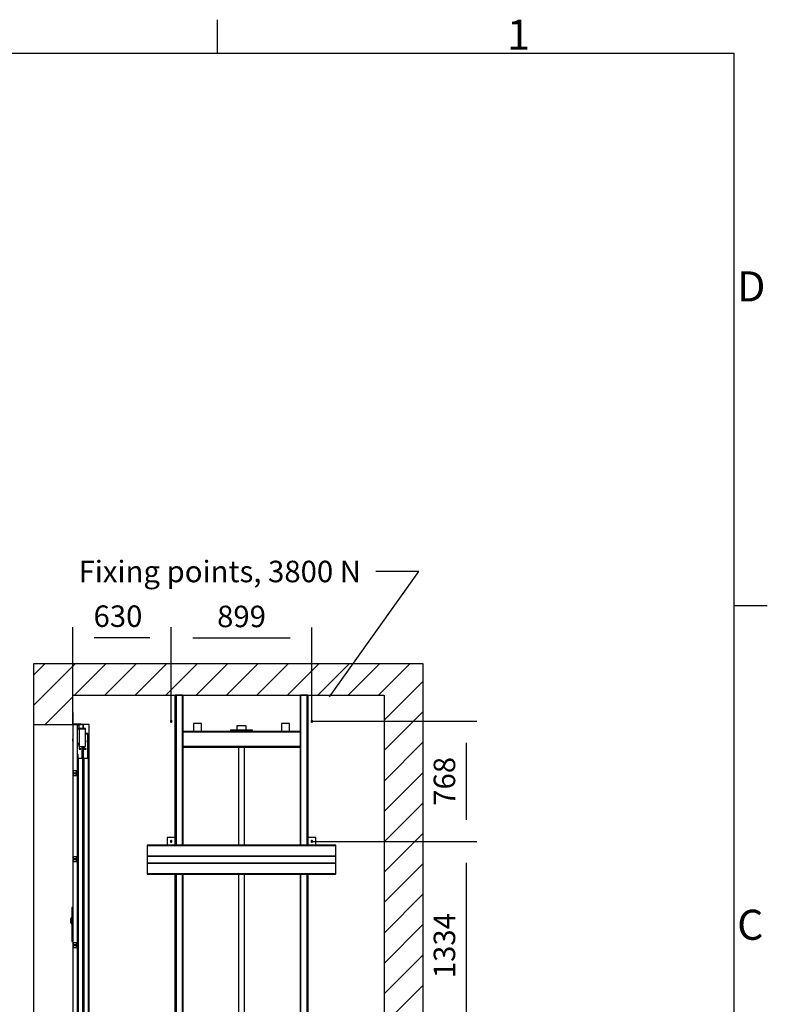
# Model space of a CAD drawing. Extents: x 5 to 3075, y 5 to 302.
# Drawn here: x 332 to 419, y 181 to 296 of the extents above; entities that cross this region are included whole.
import ezdxf

# ---------------------------------------------------------------- set-up
doc = ezdxf.new("R2010")
doc.units = 0
doc.header["$LTSCALE"] = 0.5
doc.header["$MEASUREMENT"] = 0
doc.layers.get('0').update_dxf_attribs({"linetype": 'CONTINUOUS'})
doc.layers.add('8', color=3, linetype='CONTINUOUS')
doc.layers.add('9', color=7, linetype='CONTINUOUS')
doc.styles.add('LD', font='ARIALUNI.TTF')
doc.dimstyles.new('LIFT', dxfattribs={"dimtxt": 2, "dimasz": 2.5, "dimexe": 1.25, "dimexo": 0, "dimgap": 0.5, "dimtad": 1, "dimdec": 0, "dimzin": 0, "dimdsep": 46, "dimtxsty": 'LD', "dimcen": 0, "dimdle": 3.5, "dimclrd": 1, "dimclre": 1, "dimclrt": 5, "dimadec": 0, "dimazin": 0, "dimtfac": 1, "dimtdec": 0, "dimtix": 1, "dimtmove": 1, "dimatfit": 3, "dimfxl": 1, "dimtolj": 1, "dimtzin": 0, "dimarcsym": 0})

# ---------------------------------------------------------------- blocks, each defined once
blk = doc.blocks.new('LD_20200403095454_00000113')
for p, q in [((1640.3, 6417.7), (2212.2, 7219.5)), ((2212.2, 7219.5), (1937.2, 7219.5))]:
    blk.add_line(p, q)
blk.add_solid([(1528.5, 6261), (1614.2, 6436.4), (1666.4, 6399.1), (1528.5, 6261)])
at = {"insert": (940, 7219.5), "char_height": 137.5, "attachment_point": 5, "style": 'LD'}
blk.add_mtext('\\fArial Unicode MS|b0|i0|u0;\\C256;Fixing points, 3800 N', dxfattribs=at)
blk = doc.blocks.new('LD_20200403095454_00000119')
at = {"layer": '8'}
for p, q in [((-250, 6361.4), (16.6, 6628)), ((-250, 6555.9), (-177.9, 6628)), ((11, 6428), (211, 6628)), ((205.5, 6428), (405.5, 6628)), ((399.9, 6428), (599.9, 6628)), ((594.4, 6428), (794.4, 6628)), ((788.8, 6428), (988.8, 6628)), ((983.3, 6428), (1183.3, 6628)), ((1177.7, 6428), (1377.7, 6628)), ((1372.2, 6428), (1572.2, 6628)), ((1566.6, 6428), (1766.6, 6628)), ((1761.1, 6428), (1961.1, 6628)), ((1955.5, 6428), (2155.5, 6628)), ((1990, 6268), (2240, 6518)), ((-177, 6240), (0, 6417)), ((1990, 6073.5), (2240, 6323.5)), ((1990, 5879.1), (2240, 6129.1)), ((1990, 5684.6), (2240, 5934.6)), ((1990, 5490.2), (2240, 5740.2)), ((1990, 5295.7), (2240, 5545.7)), ((1990, 5101.3), (2240, 5351.3)), ((1990, 4906.8), (2240, 5156.8)), ((1990, 4712.4), (2240, 4962.4)), ((1990, 4517.9), (2240, 4767.9)), ((1990, 4323.5), (2240, 4573.5))]:
    blk.add_line(p, q, dxfattribs=at)
blk = doc.blocks.new('LD_20200403095454_0000011A')
for p, q in [((0, 6628), (-250, 6628)), ((-250, 6628), (-250, 6240)), ((1990, 6628), (0, 6628)), ((2240, 6628), (1990, 6628)), ((2240, 3878), (2240, 6628)), ((0, 6428), (1990, 6428)), ((0, 6240), (0, 6428)), ((1990, 6428), (1990, 3878)), ((-250, 6240), (-250, 3928)), ((-250, 6240), (0, 6240))]:
    blk.add_line(p, q)
blk = doc.blocks.new('LD_20200403095454_00000132')
for p, q in [((0, 85.5), (-7.5, 85.5)), ((-7.5, 85.5), (-7.5, 85.4)), ((0, 85.4), (-7.5, 85.4)), ((-7.5, 85.4), (-7.5, 85)), ((-7.5, 85.4), (0, 85.4)), ((0, 85), (-7.5, 85)), ((-7.5, 85), (-7.5, 84.4)), ((-7.5, 85), (0, 85)), ((0, 84.4), (-7.5, 84.4)), ((-7.5, 84.4), (-7.5, 83.6)), ((-7.5, 84.4), (0, 84.4)), ((0, 83.6), (-7.5, 83.6)), ((-7.5, 83.6), (-7.5, 82.6)), ((-7.5, 83.6), (0, 83.6)), ((0, 82.6), (-7.5, 82.6)), ((-7.5, 82.6), (-7.5, 81.6)), ((-7.5, 82.6), (0, 82.6)), ((0, 81.6), (-7.5, 81.6)), ((-7.5, 81.6), (-7.5, 80.5)), ((-7.5, 81.6), (0, 81.6)), ((0, 80.5), (-7.5, 80.5)), ((-7.5, 80.5), (-7.5, -127.9)), ((-7.5, 80.5), (0, 80.5)), ((0, 85.4), (0, 85.5)), ((0, 85), (0, 85.4)), ((0, 84.4), (0, 85)), ((0, 83.6), (0, 84.4)), ((0, 82.6), (0, 83.6)), ((0, 81.6), (0, 82.6)), ((0, 80.5), (0, 81.6)), ((0, -127.9), (0, 80.5)), ((-12.5, 12.5), (-13, 12.5)), ((-13, 12.5), (-13, 3)), ((-13, 3), (-12.5, 3)), ((-12.5, 1), (-13, 1)), ((-13, 1), (-13, -1)), ((-12.4, 16), (-12.5, 15.9)), ((-12.5, 15.9), (-12.5, 15.8)), ((-12.5, 15.8), (-12.5, 15.7)), ((-12.5, 15.7), (-12.5, 15.4)), ((-12.5, 15.4), (-12.5, 14.8)), ((-12.5, 14.8), (-12.5, 14.1)), ((-12.5, 14.1), (-12.5, 13.4)), ((-12.5, 13.4), (-12.5, 12.5)), ((-12.5, 3), (-12.5, 12.5)), ((-12.5, 12.5), (-12.5, -12.5)), ((-12.5, -1), (-12.5, 1)), ((-10.6, 17.9), (-12.4, 16.1)), ((-10.6, 17.8), (-12.4, 16.1)), ((-12.4, 16.1), (-12.4, 16)), ((-10.6, 13.5), (-12.4, 12.5)), ((-12.4, 12.5), (-12.4, -12.5)), ((-10.5, 17.9), (-10.6, 17.9)), ((-10.6, 17.8), (-10.6, 17.4)), ((-10.6, 17.4), (-10.6, 17)), ((-10.6, 17), (-10.6, 16.3)), ((-10.6, 15.5), (-10.6, 16.3)), ((-10.6, 16.3), (-10.5, 16.2)), ((-10.6, 15.5), (-10.6, 14.5)), ((-10.6, 14.5), (-10.6, 13.5)), ((-10.4, 18), (-10.5, 17.9)), ((-10.3, 16.4), (-10.5, 16.2)), ((-10.3, 18), (-10.4, 18)), ((-10, 18), (-10.3, 18)), ((-10.3, 16.4), (-10, 16.4)), ((-10, 17.9), (-10, 18)), ((-10, 17.6), (-10, 17.9)), ((-9.9, 17.8), (-10, 17.8)), ((-10, 17.8), (-10, 17.7)), ((-10, 17.7), (-10, 17.4)), ((-10, 17.1), (-10, 17.6)), ((-10, 17.4), (-10, 16.9)), ((-10, 16.4), (-10, 17.1)), ((-10, 16.9), (-10, 16.2)), ((-10, 15.6), (-10, 16.4)), ((-10, 16.2), (-9.9, 16.2)), ((-10, 16.2), (-10, 15.4)), ((-10, 14.6), (-10, 15.6)), ((-10, 15.4), (-10, 14.5)), ((-10, 13.6), (-10, 14.6)), ((-10, 14.5), (-10, 13.5)), ((-10, 12.5), (-10, 13.6)), ((-10, 13.5), (-10, 12.5)), ((-10, 12.5), (-10, -12.5)), ((-10, -12.5), (-10, 12.5)), ((-7.5, 18), (-9.9, 18)), ((-9.9, 18), (-9.9, 17.9)), ((-9.9, 17.9), (-9.9, 17.6)), ((-9.9, 17.7), (-9.9, 17.8)), ((-9.9, 17.4), (-9.9, 17.7)), ((-9.9, 17.6), (-9.9, 17.1)), ((-9.9, 16.9), (-9.9, 17.4)), ((-9.9, 17.1), (-9.9, 16.4)), ((-9.9, 16.2), (-9.9, 16.9)), ((-7.5, 16.4), (-9.9, 16.4)), ((-9.9, 16.4), (-9.9, 15.6)), ((-9.9, 15.4), (-9.9, 16.2)), ((-9.9, 15.6), (-9.9, 14.6)), ((-9.9, 14.5), (-9.9, 15.4)), ((-9.9, 14.6), (-9.9, 13.6)), ((-9.9, 13.5), (-9.9, 14.5)), ((-9.9, 13.6), (-9.9, 12.5)), ((-9.9, 12.5), (-9.9, 13.5)), ((-9.9, -12.5), (-9.9, 12.5)), ((-9.9, 12.5), (-9.9, -12.5)), ((-7.5, 17.9), (-7.5, 18)), ((-7.5, 17.6), (-7.5, 17.9)), ((-7.5, 17.1), (-7.5, 17.6)), ((-7.5, 16.4), (-7.5, 17.1)), ((-7.5, 15.6), (-7.5, 16.4)), ((-7.5, 14.6), (-7.5, 15.6)), ((-7.5, 13.6), (-7.5, 14.6)), ((-7.5, 12.5), (-7.5, 13.6)), ((-7.5, -12.5), (-7.5, 12.5)), ((-13, -1), (-12.5, -1)), ((-12.5, -3), (-13, -3)), ((-13, -3), (-13, -12.5)), ((-13, -12.5), (-12.5, -12.5)), ((-12.5, -12.5), (-12.5, -3)), ((-12.5, -12.5), (-12.5, -13.4)), ((-12.5, -13.4), (-12.5, -14.1)), ((-12.5, -14.1), (-12.5, -14.8)), ((-12.5, -14.8), (-12.5, -15.4)), ((-12.5, -15.4), (-12.5, -15.7)), ((-12.5, -15.7), (-12.5, -15.8)), ((-12.5, -15.8), (-12.5, -15.9)), ((-12.5, -15.9), (-12.4, -16)), ((-12.4, -13.2), (-12.4, -12.5)), ((-10.6, -13.5), (-12.4, -12.5)), ((-12.4, -12.5), (-12.4, -13.4)), ((-12.4, -13.4), (-12.4, -13.2)), ((-12.4, -15.8), (-12.4, -15.7)), ((-12.4, -15.7), (-12.4, -16)), ((-12.4, -16), (-12.4, -15.8)), ((-12.4, -16), (-12.4, -16.1)), ((-12.4, -16.1), (-12.4, -16)), ((-12.4, -16), (-12.4, -16)), ((-12.4, -16), (-12.4, -16.1)), ((-12.4, -16.1), (-10.6, -17.8)), ((-12.4, -16.1), (-10.6, -17.9)), ((-10.6, -13.5), (-10.6, -14.5)), ((-10.6, -14.5), (-10.6, -15.5)), ((-10.6, -15.5), (-10.6, -16.3)), ((-10.6, -16.3), (-10.5, -16.2)), ((-10.6, -16.3), (-10.6, -17)), ((-10.6, -17), (-10.6, -17.4)), ((-10.6, -17.4), (-10.6, -17.8)), ((-10.6, -17.9), (-10.5, -17.9)), ((-10.3, -16.4), (-10.5, -16.2)), ((-10.5, -17.9), (-10.4, -18)), ((-10.4, -18), (-10.3, -18)), ((-10.3, -16.4), (-10, -16.4)), ((-10.3, -18), (-10, -18)), ((-10, -12.5), (-10, -13.5)), ((-10, -13.6), (-10, -12.5)), ((-10, -13.5), (-10, -14.5)), ((-10, -14.6), (-10, -13.6)), ((-10, -14.5), (-10, -15.4)), ((-10, -15.6), (-10, -14.6)), ((-10, -15.4), (-10, -16.2)), ((-10, -16.4), (-10, -15.6)), ((-9.9, -16.2), (-10, -16.2)), ((-10, -16.2), (-10, -16.9)), ((-10, -17.1), (-10, -16.4)), ((-10, -16.9), (-10, -17.4)), ((-10, -17.6), (-10, -17.1)), ((-10, -17.4), (-10, -17.7)), ((-10, -17.9), (-10, -17.6)), ((-10, -17.7), (-10, -17.8)), ((-10, -17.8), (-9.9, -17.8)), ((-10, -18), (-10, -17.9)), ((-9.9, -13.5), (-9.9, -12.5)), ((-9.9, -12.5), (-9.9, -13.6)), ((-9.9, -14.5), (-9.9, -13.5)), ((-9.9, -13.6), (-9.9, -14.6)), ((-9.9, -15.4), (-9.9, -14.5)), ((-9.9, -14.6), (-9.9, -15.6)), ((-9.9, -16.2), (-9.9, -15.4)), ((-9.9, -15.6), (-9.9, -16.4)), ((-9.9, -16.9), (-9.9, -16.2)), ((-7.5, -16.4), (-9.9, -16.4)), ((-9.9, -16.4), (-9.9, -17.1)), ((-9.9, -17.4), (-9.9, -16.9)), ((-9.9, -17.1), (-9.9, -17.6)), ((-9.9, -17.7), (-9.9, -17.4)), ((-9.9, -17.6), (-9.9, -17.9)), ((-9.9, -17.8), (-9.9, -17.7)), ((-9.9, -17.9), (-9.9, -18)), ((-9.9, -18), (-7.5, -18)), ((-7.5, -13.6), (-7.5, -12.5)), ((-7.5, -14.6), (-7.5, -13.6)), ((-7.5, -15.6), (-7.5, -14.6)), ((-7.5, -16.4), (-7.5, -15.6)), ((-7.5, -17.1), (-7.5, -16.4)), ((-7.5, -17.6), (-7.5, -17.1)), ((-7.5, -17.9), (-7.5, -17.6)), ((-7.5, -18), (-7.5, -17.9)), ((-7.5, -127.9), (0, -127.9)), ((0, -127.9), (-7.5, -127.9)), ((-7.5, -127.9), (-7.5, -129)), ((0, -129), (-7.5, -129)), ((-7.5, -129), (-7.5, -130)), ((-7.5, -129), (0, -129)), ((0, -130), (-7.5, -130)), ((-7.5, -130), (-7.5, -131)), ((-7.5, -130), (0, -130)), ((0, -131), (-7.5, -131)), ((-7.5, -131), (-7.5, -131.8)), ((-7.5, -131), (0, -131)), ((0, -131.8), (-7.5, -131.8)), ((-7.5, -131.8), (-7.5, -132.4)), ((-7.5, -131.8), (0, -131.8)), ((0, -132.4), (-7.5, -132.4)), ((-7.5, -132.4), (-7.5, -132.7)), ((-7.5, -132.4), (0, -132.4)), ((0, -132.7), (-7.5, -132.7)), ((-7.5, -132.7), (-7.5, -132.9)), ((-7.5, -132.7), (0, -132.7)), ((-7.5, -132.9), (0, -132.9)), ((0, -129), (0, -127.9)), ((0, -130), (0, -129)), ((0, -131), (0, -130)), ((0, -131.8), (0, -131)), ((0, -132.4), (0, -131.8)), ((0, -132.7), (0, -132.4)), ((0, -132.9), (0, -132.7))]:
    blk.add_line(p, q)
blk = doc.blocks.new('LD_20200403095454_00000133')
for p, q in [((30, 2312), (0, 2312)), ((0, 2312), (0, 2016)), ((81, 2287.2), (27, 2287.2)), ((27, 2287.2), (27, 2189.8)), ((29, 2285.2), (81, 2285.2)), ((29, 2189.8), (29, 2285.2)), ((30, 2287.2), (30, 2312)), ((40, 2312), (30, 2312)), ((30, 2309), (37, 2309)), ((30, 2191.8), (30, 2285.2)), ((37, 2309), (37, 2292)), ((37, 2292), (40, 2292)), ((65, 2312), (40, 2312)), ((40, 2292), (40, 2312)), ((40, 2285.2), (40, 2171.8)), ((81, 2285.2), (40, 2285.2)), ((104.5, 2312), (65, 2312)), ((65, 2312), (65, 2287.2)), ((65, 2287.2), (65, 2312)), ((81, 2285.2), (81, 2287.2)), ((81, 2171.8), (81, 2285.2)), ((104.5, 0), (104.5, 2312)), ((0, 2220), (-1, 2220)), ((-1, 2220), (-1, 2219.5)), ((-1, 2219.5), (-1, 2217.9)), ((-1, 2217.9), (-1, 2215.7)), ((-1, 2215.7), (-1, 2213)), ((-1, 2213), (-1, 2210.3)), ((-1, 2210.3), (-1, 2208.1)), ((-1, 2208.1), (-1, 2206.5)), ((-1, 2206.5), (-1, 2206)), ((-1, 2206), (0, 2206)), ((0, 2219.5), (0, 2220)), ((0, 2217.9), (0, 2219.5)), ((0, 2215.7), (0, 2217.9)), ((0, 2213), (0, 2215.7)), ((0, 2210.3), (0, 2213)), ((0, 2208.1), (0, 2210.3)), ((0, 2206.5), (0, 2208.1)), ((0, 2206), (0, 2206.5)), ((81, 2255.2), (81, 2252.8)), ((95, 2255.2), (81, 2255.2)), ((81, 2252.8), (92.5, 2252.8)), ((83.6, 2206.2), (81, 2206.2)), ((83.6, 2204.2), (83.6, 2206.2)), ((92.5, 2252.8), (92.5, 2095)), ((95, 2095), (95, 2255.2)), ((27, 2189.8), (29, 2189.8)), ((40, 2191.8), (29, 2191.8)), ((29, 2191.8), (29, 2189.8)), ((29, 2189.8), (38, 2189.8)), ((30, 0), (30, 2189.8)), ((38, 2189.8), (38, 2171.8)), ((38, 2171.8), (40, 2171.8)), ((40, 2171.8), (40, 2191.8)), ((40, 2171.8), (40, 2155.2)), ((40, 2171.8), (81, 2171.8)), ((40, 2155.2), (51, 2155.2)), ((42, 2157.2), (42, 2171.8)), ((51, 2157.2), (42, 2157.2)), ((51, 2155.2), (51, 2157.2)), ((57.5, 2171.8), (57.5, 2095)), ((60, 2095), (60, 2171.8)), ((65, 2171.8), (65, 0)), ((65, 0), (65, 2171.8)), ((72.6, 2171.8), (72.6, 2155.2)), ((72.6, 2155.2), (83.6, 2155.2)), ((74.6, 2157.2), (74.6, 2171.8)), ((83.6, 2157.2), (74.6, 2157.2)), ((81, 2204.2), (83.6, 2204.2)), ((83.6, 2155.2), (83.6, 2157.2)), ((31, 2103), (30, 2103)), ((30, 2100), (34, 2100)), ((34, 2120), (31, 2120)), ((31, 2120), (31, 2103)), ((34, 2100), (34, 2120)), ((34, 2095), (34, 5)), ((64, 2095), (34, 2095)), ((64, 5), (64, 2095)), ((69, 2095), (69, 5)), ((99, 2095), (69, 2095)), ((99, 5), (99, 2095)), ((0, 1986), (0, 1466)), ((0, 1436), (0, 916)), ((0, 886), (0, 366)), ((0, 336), (0, 0)), ((0, 0), (30, 0)), ((30, 0), (30, -35)), ((100, 0), (30, 0)), ((30, 0), (65, 0)), ((34, 5), (64, 5)), ((65, 0), (104.5, 0)), ((69, 5), (99, 5)), ((100, -35), (100, 0)), ((30, -35), (100, -35))]:
    blk.add_line(p, q)
blk = doc.blocks.new('LD_20200403095454_00000135')
for p, q in [((3, 15), (0, 15)), ((0, 15), (0, -15)), ((3, -15), (3, 15)), ((3, 15), (3, -15)), ((3.2, 15), (3, 15)), ((3.9, 15), (3.2, 15)), ((4.9, 15), (3.9, 15)), ((3.9, -15), (3.9, 15)), ((6, 15), (4.9, 15)), ((25, 15), (6, 15)), ((7.5, 0), (7.8, 1.3)), ((7.8, -1.3), (7.5, 0)), ((7.8, 1.3), (8.5, 2.5)), ((8.5, 2.5), (9.7, 3.2)), ((9.7, 3.2), (11, 3.5)), ((11, 3.5), (19, 3.5)), ((19, 3.5), (20.3, 3.2)), ((20.3, 3.2), (21.5, 2.5)), ((21.5, 2.5), (22.2, 1.3)), ((22.2, 1.3), (22.5, 0)), ((22.5, 0), (22.2, -1.3)), ((25, -15), (25, 15)), ((0, -15), (3, -15)), ((3, -15), (3.2, -15)), ((3.2, -15), (3.9, -15)), ((3.9, -15), (4.9, -15)), ((4.9, -15), (6, -15)), ((6, -15), (25, -15)), ((8.5, -2.5), (7.8, -1.3)), ((9.7, -3.2), (8.5, -2.5)), ((11, -3.5), (9.7, -3.2)), ((19, -3.5), (11, -3.5)), ((20.3, -3.2), (19, -3.5)), ((21.5, -2.5), (20.3, -3.2)), ((22.2, -1.3), (21.5, -2.5))]:
    blk.add_line(p, q)
blk = doc.blocks.new('LD_20200403095454_00000136')
for p, q in [((3, 15), (0, 15)), ((0, 15), (0, -15)), ((3, -15), (3, 15)), ((3, 15), (3, -15)), ((3.2, 15), (3, 15)), ((3.9, 15), (3.2, 15)), ((4.9, 15), (3.9, 15)), ((3.9, -15), (3.9, 15)), ((6, 15), (4.9, 15)), ((25, 15), (6, 15)), ((7.5, 0), (7.8, 1.3)), ((7.8, -1.3), (7.5, 0)), ((7.8, 1.3), (8.5, 2.5)), ((8.5, 2.5), (9.7, 3.2)), ((9.7, 3.2), (11, 3.5)), ((11, 3.5), (19, 3.5)), ((19, 3.5), (20.3, 3.2)), ((20.3, 3.2), (21.5, 2.5)), ((21.5, 2.5), (22.2, 1.3)), ((22.2, 1.3), (22.5, 0)), ((22.5, 0), (22.2, -1.3)), ((25, -15), (25, 15)), ((0, -15), (3, -15)), ((3, -15), (3.2, -15)), ((3.2, -15), (3.9, -15)), ((3.9, -15), (4.9, -15)), ((4.9, -15), (6, -15)), ((6, -15), (25, -15)), ((8.5, -2.5), (7.8, -1.3)), ((9.7, -3.2), (8.5, -2.5)), ((11, -3.5), (9.7, -3.2)), ((19, -3.5), (11, -3.5)), ((20.3, -3.2), (19, -3.5)), ((21.5, -2.5), (20.3, -3.2)), ((22.2, -1.3), (21.5, -2.5))]:
    blk.add_line(p, q)
blk = doc.blocks.new('LD_20200403095454_00000138')
for p, q in [((3, 15), (0, 15)), ((0, 15), (0, -15)), ((3, -15), (3, 15)), ((3, 15), (3, -15)), ((3.2, 15), (3, 15)), ((3.9, 15), (3.2, 15)), ((4.9, 15), (3.9, 15)), ((3.9, -15), (3.9, 15)), ((6, 15), (4.9, 15)), ((25, 15), (6, 15)), ((7.5, 0), (7.8, 1.3)), ((7.8, -1.3), (7.5, 0)), ((7.8, 1.3), (8.5, 2.5)), ((8.5, 2.5), (9.7, 3.2)), ((9.7, 3.2), (11, 3.5)), ((11, 3.5), (19, 3.5)), ((19, 3.5), (20.3, 3.2)), ((20.3, 3.2), (21.5, 2.5)), ((21.5, 2.5), (22.2, 1.3)), ((22.2, 1.3), (22.5, 0)), ((22.5, 0), (22.2, -1.3)), ((25, -15), (25, 15)), ((0, -15), (3, -15)), ((3, -15), (3.2, -15)), ((3.2, -15), (3.9, -15)), ((3.9, -15), (4.9, -15)), ((4.9, -15), (6, -15)), ((6, -15), (25, -15)), ((8.5, -2.5), (7.8, -1.3)), ((9.7, -3.2), (8.5, -2.5)), ((11, -3.5), (9.7, -3.2)), ((19, -3.5), (11, -3.5)), ((20.3, -3.2), (19, -3.5)), ((21.5, -2.5), (20.3, -3.2)), ((22.2, -1.3), (21.5, -2.5))]:
    blk.add_line(p, q)
blk = doc.blocks.new('LD_20200403095454_00000144')
for p, q in [((0, 78), (0, 77.6)), ((3, 78), (0, 78)), ((0, 77.6), (0, 76.5)), ((0, 76.5), (0, 74.9)), ((0, 76.5), (3, 76.5)), ((0, 74.9), (0, 73)), ((0, 73), (0, 6)), ((3, 77.6), (3, 78)), ((3, 76.5), (3, 77.6)), ((3, 74.9), (3, 76.5)), ((3, 73), (3, 74.9)), ((3, 6), (3, 73)), ((0, 6), (0.5, 3.7)), ((0.5, 3.7), (1.8, 1.8)), ((1.8, 1.8), (3.7, 0.5)), ((3.2, 4.9), (3, 6)), ((3.9, 3.9), (3.2, 4.9)), ((3.7, 0.5), (6, 0)), ((4.9, 3.2), (3.9, 3.9)), ((6, 3), (4.9, 3.2)), ((48, 3), (6, 3)), ((6, 0), (48, 0)), ((49.9, 3), (48, 3)), ((48, 0), (49.9, 0)), ((51.5, 3), (49.9, 3)), ((49.9, 0), (51.5, 0)), ((52.6, 3), (51.5, 3)), ((51.5, 0), (51.5, 3)), ((51.5, 0), (52.6, 0)), ((53, 3), (52.6, 3)), ((52.6, 0), (53, 0)), ((53, 0), (53, 3))]:
    blk.add_line(p, q)
blk = doc.blocks.new('LD_20200403095454_0000014B')
for p, q in [((-474.5, 142), (-474.5, 92)), ((-424.5, 142), (-474.5, 142)), ((-424.5, 92), (-424.5, 142)), ((424.5, 142), (424.5, 92)), ((474.5, 142), (424.5, 142)), ((474.5, 92), (474.5, 142)), ((602.5, 92), (-602.5, 92)), ((-602.5, 92), (-602.5, 90)), ((-602.5, 90), (602.5, 90)), ((602.5, 90), (-602.5, 90)), ((-602.5, 90), (-602.5, 22)), ((-474.5, 92), (-424.5, 92)), ((424.5, 92), (474.5, 92)), ((602.5, 90), (602.5, 92)), ((602.5, 22), (602.5, 90)), ((-602.5, 22), (-602.5, -22)), ((602.5, 22), (-602.5, 22)), ((-602.5, 22), (602.5, 22)), ((602.5, -22), (602.5, 22)), ((-602.5, -22), (602.5, -22)), ((-602.5, -22), (-602.5, -90)), ((602.5, -22), (-602.5, -22)), ((602.5, -90), (602.5, -22)), ((-602.5, -90), (-602.5, -92)), ((602.5, -90), (-602.5, -90)), ((-602.5, -90), (602.5, -90)), ((-602.5, -92), (602.5, -92)), ((602.5, -92), (602.5, -90))]:
    blk.add_line(p, q)
blk = doc.blocks.new('LD_20200403095454_0000014F')
for p, q in [((-4.6, 1.9), (-5, 0)), ((-5, 0), (-4.6, -1.9)), ((-3.5, 3.5), (-4.6, 1.9)), ((-1.9, 4.6), (-3.5, 3.5)), ((0, 5), (-1.9, 4.6)), ((1.9, 4.6), (0, 5)), ((3.5, 3.5), (1.9, 4.6)), ((4.6, 1.9), (3.5, 3.5)), ((5, 0), (4.6, 1.9)), ((4.6, -1.9), (5, 0)), ((-4.6, -1.9), (-3.5, -3.5)), ((-3.5, -3.5), (-1.9, -4.6)), ((-1.9, -4.6), (0, -5)), ((0, -5), (1.9, -4.6)), ((1.9, -4.6), (3.5, -3.5)), ((3.5, -3.5), (4.6, -1.9))]:
    blk.add_line(p, q)
blk = doc.blocks.new('LD_20200403095454_00000151')
for p, q in [((-4.6, 1.9), (-5, 0)), ((-5, 0), (-4.6, -1.9)), ((-3.5, 3.5), (-4.6, 1.9)), ((-1.9, 4.6), (-3.5, 3.5)), ((0, 5), (-1.9, 4.6)), ((1.9, 4.6), (0, 5)), ((3.5, 3.5), (1.9, 4.6)), ((4.6, 1.9), (3.5, 3.5)), ((5, 0), (4.6, 1.9)), ((4.6, -1.9), (5, 0)), ((-4.6, -1.9), (-3.5, -3.5)), ((-3.5, -3.5), (-1.9, -4.6)), ((-1.9, -4.6), (0, -5)), ((0, -5), (1.9, -4.6)), ((1.9, -4.6), (3.5, -3.5)), ((3.5, -3.5), (4.6, -1.9))]:
    blk.add_line(p, q)
blk = doc.blocks.new('*D471')
at = {"layer": '9', "color": 1}
for p, q in [((349.63, 214.29), (349.63, 225.21)), ((365.97, 214.29), (365.97, 225.21)), ((363.47, 223.96), (352.13, 223.96))]:
    blk.add_line(p, q, dxfattribs=at)
for p in [(349.63, 214.3), (365.97, 214.3)]:
    blk.add_point(p, dxfattribs=at)
for points in [[(349.63, 223.96), (352.13, 224.38), (352.13, 223.55), (349.63, 223.96)], [(365.97, 223.96), (363.47, 223.55), (363.47, 224.38), (365.97, 223.96)]]:
    blk.add_solid(points, dxfattribs=at)
at = {"layer": '9', "color": 5, "insert": (357.8, 224.46), "char_height": 2.5, "attachment_point": 8, "style": 'LD'}
blk.add_mtext('899', dxfattribs=at)
blk = doc.blocks.new('*D472')
at = {"layer": '9', "color": 1}
for p, q in [((338.18, 217.33), (338.18, 225.24)), ((349.63, 214.29), (349.63, 225.24)), ((347.13, 223.99), (340.68, 223.99))]:
    blk.add_line(p, q, dxfattribs=at)
for p in [(338.18, 217.34), (349.63, 214.3)]:
    blk.add_point(p, dxfattribs=at)
for points in [[(338.18, 223.99), (340.68, 224.41), (340.68, 223.57), (338.18, 223.99)], [(349.63, 223.99), (347.13, 223.57), (347.13, 224.41), (349.63, 223.99)]]:
    blk.add_solid(points, dxfattribs=at)
at = {"layer": '9', "color": 5, "insert": (343.44, 224.49), "char_height": 2.5, "attachment_point": 8, "style": 'LD'}
blk.add_mtext('630', dxfattribs=at)
blk = doc.blocks.new('LD_20200403095454_00000155')
for p, q in [((-4.6, 1.9), (-5, 0)), ((-5, 0), (-4.6, -1.9)), ((-3.5, 3.5), (-4.6, 1.9)), ((-1.9, 4.6), (-3.5, 3.5)), ((0, 5), (-1.9, 4.6)), ((1.9, 4.6), (0, 5)), ((3.5, 3.5), (1.9, 4.6)), ((4.6, 1.9), (3.5, 3.5)), ((5, 0), (4.6, 1.9)), ((4.6, -1.9), (5, 0)), ((-4.6, -1.9), (-3.5, -3.5)), ((-3.5, -3.5), (-1.9, -4.6)), ((-1.9, -4.6), (0, -5)), ((0, -5), (1.9, -4.6)), ((1.9, -4.6), (3.5, -3.5)), ((3.5, -3.5), (4.6, -1.9))]:
    blk.add_line(p, q)
blk = doc.blocks.new('LD_20200403095454_00000158')
for p, q in [((-4.6, 1.9), (-5, 0)), ((-5, 0), (-4.6, -1.9)), ((-3.5, 3.5), (-4.6, 1.9)), ((-1.9, 4.6), (-3.5, 3.5)), ((0, 5), (-1.9, 4.6)), ((1.9, 4.6), (0, 5)), ((3.5, 3.5), (1.9, 4.6)), ((4.6, 1.9), (3.5, 3.5)), ((5, 0), (4.6, 1.9)), ((4.6, -1.9), (5, 0)), ((-4.6, -1.9), (-3.5, -3.5)), ((-3.5, -3.5), (-1.9, -4.6)), ((-1.9, -4.6), (0, -5)), ((0, -5), (1.9, -4.6)), ((1.9, -4.6), (3.5, -3.5)), ((3.5, -3.5), (4.6, -1.9))]:
    blk.add_line(p, q)
blk = doc.blocks.new('LD_20200403095455_00000010')
for p, q in [((-28.5, 3195), (-28.5, 2235)), ((-28.5, 2235), (-28.5, 3195)), ((-28.5, 3195), (-28.5, 3195)), ((-28.5, 3195), (-28.5, 2235)), ((-28.3, 3195), (-28.5, 3195)), ((-28.3, 2235), (-28.3, 3195)), ((-28.3, 3195), (-28.3, 2235)), ((-28.1, 3195), (-28.3, 3195)), ((-28.1, 2235), (-28.1, 3195)), ((-28.1, 3195), (-28.1, 2235)), ((-27.8, 3195), (-28.1, 3195)), ((-27.8, 2235), (-27.8, 3195)), ((-27.8, 3195), (-27.8, 2235)), ((-27.5, 3195), (-27.8, 3195)), ((-27.5, 2235), (-27.5, 3195)), ((-27.5, 3195), (-27.5, 2235)), ((-27.1, 3195), (-27.5, 3195)), ((-27.1, 2235), (-27.1, 3195)), ((-27.1, 3195), (-27.1, 2235)), ((-26.8, 3195), (-27.1, 3195)), ((-26.8, 2235), (-26.8, 3195)), ((-26.8, 3195), (-26.8, 2235)), ((14, 3195), (-26.8, 3195)), ((14, 2235), (14, 3195)), ((14, 3195), (14, 2235)), ((15.3, 3195), (14, 3195)), ((15.3, 2235), (15.3, 3195)), ((15.3, 3195), (15.3, 2235)), ((16.6, 3195), (15.3, 3195)), ((16.6, 2235), (16.6, 3195)), ((16.6, 3195), (16.6, 2235)), ((17.7, 3195), (16.6, 3195)), ((17.7, 2235), (17.7, 3195)), ((17.7, 3195), (17.7, 2235)), ((18.7, 3195), (17.7, 3195)), ((18.7, 2235), (18.7, 3195)), ((18.7, 3195), (18.7, 2235)), ((19.4, 3195), (18.7, 3195)), ((19.4, 2235), (19.4, 3195)), ((19.4, 3195), (19.4, 2235)), ((19.8, 3195), (19.4, 3195)), ((19.8, 2235), (19.8, 3195)), ((19.8, 3195), (19.8, 2235)), ((20, 3195), (19.8, 3195)), ((20, 2235), (20, 3195)), ((-28.5, 2051), (-28.5, 901)), ((-28.5, 901), (-28.5, 2051)), ((-28.5, 2051), (-28.5, 901)), ((-28.3, 901), (-28.3, 2051)), ((-28.3, 2051), (-28.3, 901)), ((-28.1, 901), (-28.1, 2051)), ((-28.1, 2051), (-28.1, 901)), ((-27.8, 901), (-27.8, 2051)), ((-27.8, 2051), (-27.8, 901)), ((-27.5, 901), (-27.5, 2051)), ((-27.5, 2051), (-27.5, 901)), ((-27.1, 901), (-27.1, 2051)), ((-27.1, 2051), (-27.1, 901)), ((-26.8, 901), (-26.8, 2051)), ((-26.8, 2051), (-26.8, 901)), ((14, 901), (14, 2051)), ((14, 2051), (14, 901)), ((15.3, 901), (15.3, 2051)), ((15.3, 2051), (15.3, 901)), ((16.6, 901), (16.6, 2051)), ((16.6, 2051), (16.6, 901)), ((17.7, 901), (17.7, 2051)), ((17.7, 2051), (17.7, 901)), ((18.7, 901), (18.7, 2051)), ((18.7, 2051), (18.7, 901)), ((19.4, 901), (19.4, 2051)), ((19.4, 2051), (19.4, 901)), ((19.8, 901), (19.8, 2051)), ((19.8, 2051), (19.8, 901)), ((20, 901), (20, 2051))]:
    blk.add_line(p, q)
blk = doc.blocks.new('LD_20200403095455_00000012')
for p, q in [((-19.8, 3195), (-20, 3195)), ((-20, 3195), (-20, 2235)), ((-19.4, 3195), (-19.8, 3195)), ((-19.8, 3195), (-19.8, 2235)), ((-19.8, 2235), (-19.8, 3195)), ((-18.7, 3195), (-19.4, 3195)), ((-19.4, 3195), (-19.4, 2235)), ((-19.4, 2235), (-19.4, 3195)), ((-17.7, 3195), (-18.7, 3195)), ((-18.7, 3195), (-18.7, 2235)), ((-18.7, 2235), (-18.7, 3195)), ((-16.6, 3195), (-17.7, 3195)), ((-17.7, 3195), (-17.7, 2235)), ((-17.7, 2235), (-17.7, 3195)), ((-15.3, 3195), (-16.6, 3195)), ((-16.6, 3195), (-16.6, 2235)), ((-16.6, 2235), (-16.6, 3195)), ((-14, 3195), (-15.3, 3195)), ((-15.3, 3195), (-15.3, 2235)), ((-15.3, 2235), (-15.3, 3195)), ((26.8, 3195), (-14, 3195)), ((-14, 3195), (-14, 2235)), ((-14, 2235), (-14, 3195)), ((27.1, 3195), (26.8, 3195)), ((26.8, 3195), (26.8, 2235)), ((26.8, 2235), (26.8, 3195)), ((27.5, 3195), (27.1, 3195)), ((27.1, 3195), (27.1, 2235)), ((27.1, 2235), (27.1, 3195)), ((27.8, 3195), (27.5, 3195)), ((27.5, 3195), (27.5, 2235)), ((27.5, 2235), (27.5, 3195)), ((28.1, 3195), (27.8, 3195)), ((27.8, 3195), (27.8, 2235)), ((27.8, 2235), (27.8, 3195)), ((28.3, 3195), (28.1, 3195)), ((28.1, 3195), (28.1, 2235)), ((28.1, 2235), (28.1, 3195)), ((28.5, 3195), (28.3, 3195)), ((28.3, 3195), (28.3, 2235)), ((28.3, 2235), (28.3, 3195)), ((28.5, 2235), (28.5, 3195)), ((28.5, 3195), (28.5, 3195)), ((28.5, 3195), (28.5, 2235)), ((28.5, 2235), (28.5, 3195)), ((-20, 2051), (-20, 901)), ((-19.8, 2051), (-19.8, 901)), ((-19.8, 901), (-19.8, 2051)), ((-19.4, 2051), (-19.4, 901)), ((-19.4, 901), (-19.4, 2051)), ((-18.7, 2051), (-18.7, 901)), ((-18.7, 901), (-18.7, 2051)), ((-17.7, 2051), (-17.7, 901)), ((-17.7, 901), (-17.7, 2051)), ((-16.6, 2051), (-16.6, 901)), ((-16.6, 901), (-16.6, 2051)), ((-15.3, 2051), (-15.3, 901)), ((-15.3, 901), (-15.3, 2051)), ((-14, 2051), (-14, 901)), ((-14, 901), (-14, 2051)), ((26.8, 2051), (26.8, 901)), ((26.8, 901), (26.8, 2051)), ((27.1, 2051), (27.1, 901)), ((27.1, 901), (27.1, 2051)), ((27.5, 2051), (27.5, 901)), ((27.5, 901), (27.5, 2051)), ((27.8, 2051), (27.8, 901)), ((27.8, 901), (27.8, 2051)), ((28.1, 2051), (28.1, 901)), ((28.1, 901), (28.1, 2051)), ((28.3, 2051), (28.3, 901)), ((28.3, 901), (28.3, 2051)), ((28.5, 901), (28.5, 2051)), ((28.5, 2051), (28.5, 901)), ((28.5, 901), (28.5, 2051))]:
    blk.add_line(p, q)
blk = doc.blocks.new('LD_20200403095455_00000013')
for p, q in [((-306, 6246), (-306, 6196)), ((-256, 6246), (-306, 6246)), ((-256, 6196), (-256, 6246)), ((256, 6246), (256, 6196)), ((306, 6246), (256, 6246)), ((306, 6196), (306, 6246)), ((376, 6196), (-376, 6196)), ((376, 6193), (-376, 6193)), ((-376, 6193), (376, 6193)), ((-306, 6196), (-256, 6196)), ((-71, 6204), (-71, 6196)), ((71, 6204), (-71, 6204)), ((-71, 6196), (71, 6196)), ((-27.7, 6232), (-30, 6232)), ((-30, 6232), (-30, 6204)), ((-30, 6204), (-27.7, 6204)), ((-21.2, 6232), (-27.7, 6232)), ((-27.7, 6204), (-21.2, 6204)), ((-11.5, 6232), (-21.2, 6232)), ((-21.2, 6204), (-11.5, 6204)), ((-18.5, 6233), (-20, 6233)), ((-20, 6233), (-20, 6232)), ((-14.1, 6233), (-18.5, 6233)), ((-7.7, 6233), (-14.1, 6233)), ((0, 6232), (-11.5, 6232)), ((-11.5, 6204), (0, 6204)), ((0, 6233), (-7.7, 6233)), ((7.7, 6233), (0, 6233)), ((11.5, 6232), (0, 6232)), ((0, 6204), (11.5, 6204)), ((14.1, 6233), (7.7, 6233)), ((21.2, 6232), (11.5, 6232)), ((11.5, 6204), (21.2, 6204)), ((18.5, 6233), (14.1, 6233)), ((20, 6233), (18.5, 6233)), ((20, 6232), (20, 6233)), ((27.7, 6232), (21.2, 6232)), ((21.2, 6204), (27.7, 6204)), ((30, 6232), (27.7, 6232)), ((27.7, 6204), (30, 6204)), ((30, 6204), (30, 6232)), ((71, 6196), (71, 6204)), ((256, 6196), (306, 6196)), ((376, 6099), (-376, 6099)), ((-376, 6099), (376, 6099)), ((-376, 6096), (376, 6096)), ((-20, 6096), (-20, 5468)), ((20, 5468), (20, 6096)), ((-20, 5284), (-20, 4134)), ((20, 4134), (20, 5284)), ((-20, 3950), (-20, 3401.1)), ((20, 3401.1), (20, 3950)), ((-20, 3256.8), (-20, 2800)), ((20, 2800), (20, 3256.8)), ((-20, 2448.9), (-20, 1466)), ((20, 2434), (20, 2448.9)), ((20, 1466), (20, 2398.7)), ((-20, 1282), (-20, 462)), ((20, 462), (20, 1282)), ((-23.1, 462), (-25, 462)), ((-25, 462), (-25, 162)), ((-17.7, 462), (-23.1, 462)), ((-9.6, 462), (-17.7, 462)), ((0, 462), (-9.6, 462)), ((9.6, 462), (0, 462)), ((17.7, 462), (9.6, 462)), ((23.1, 462), (17.7, 462)), ((25, 462), (23.1, 462)), ((25, 162), (25, 462)), ((-212, 133), (-212, 131.7)), ((-208, 133), (-212, 133)), ((-212, 131.7), (-212, 127.9)), ((-212, 127.9), (-212, 122.2)), ((-208, 153), (-208, 150.1)), ((-175, 153), (-208, 153)), ((-208, 150.1), (-208, 142)), ((-208, 142), (-208, 129.9)), ((-208, 131.7), (-208, 133)), ((-208, 127.9), (-208, 131.7)), ((-208, 129.9), (-208, 115.5)), ((-208, 122.2), (-208, 127.9)), ((-197.1, 129.6), (-201.5, 123.2)), ((-190.7, 134), (-197.1, 129.6)), ((-193.6, 126.1), (-196.9, 121.2)), ((-188.7, 129.4), (-193.6, 126.1)), ((-183, 135.5), (-190.7, 134)), ((-183, 130.5), (-188.7, 129.4)), ((-175.3, 134), (-183, 135.5)), ((-177.3, 129.4), (-183, 130.5)), ((-172.4, 126.1), (-177.3, 129.4)), ((-168.9, 129.6), (-175.3, 134)), ((-175, 156), (-175, 152.9)), ((-65, 156), (-175, 156)), ((-175, 150.1), (-175, 153)), ((-175, 152.9), (-175, 144.1)), ((-175, 142), (-175, 150.1)), ((-175, 144.1), (-175, 133.7)), ((-175, 133.7), (-175, 142)), ((-169.1, 121.2), (-172.4, 126.1)), ((-164.5, 123.2), (-168.9, 129.6)), ((-65, 152.9), (-65, 156)), ((-65, 155.5), (-65, 152.5)), ((-49, 155.5), (-65, 155.5)), ((-65, 144.1), (-65, 152.9)), ((-65, 152.5), (-65, 143.8)), ((-65, 131), (-65, 144.1)), ((-65, 143.8), (-65, 130.8)), ((-65, 115.5), (-65, 131)), ((-65, 130.8), (-65, 115.5)), ((-49, 152.5), (-49, 155.5)), ((-49, 143.8), (-49, 152.5)), ((-49, 130.8), (-49, 143.8)), ((-49, 138), (-49, 136.3)), ((-40, 138), (-49, 138)), ((-49, 136.3), (-49, 131.4)), ((-49, 131.4), (-49, 124.1)), ((-49, 115.5), (-49, 130.8)), ((40, 146), (-40, 146)), ((-40, 146), (-40, 88)), ((-40, 136.3), (-40, 138)), ((-40, 131.4), (-40, 136.3)), ((-40, 124.1), (-40, 131.4)), ((-25.4, 149), (-27.5, 149)), ((-27.5, 149), (-27.5, 146)), ((-27.5, 146), (-25.4, 146)), ((-19.4, 149), (-25.4, 149)), ((-25.4, 146), (-19.4, 146)), ((-25, 162), (-23.1, 162)), ((-23.1, 162), (-17.7, 162)), ((-20.3, 162), (-22, 162)), ((-22, 162), (-22, 159)), ((-22, 159), (-20.3, 159)), ((-15.6, 162), (-20.3, 162)), ((-20.3, 159), (-15.6, 159)), ((-10.5, 149), (-19.4, 149)), ((-19.4, 146), (-10.5, 146)), ((-17.7, 162), (-9.6, 162)), ((-8.4, 162), (-15.6, 162)), ((-15.6, 159), (-8.4, 159)), ((0, 149), (-10.5, 149)), ((-10.5, 146), (0, 146)), ((-9.6, 162), (0, 162)), ((0, 162), (-8.4, 162)), ((-8.4, 159), (0, 159)), ((-6.5, 159), (-7, 159)), ((-7, 159), (-7, 149)), ((-7, 149), (-6.5, 149)), ((-4.9, 159), (-6.5, 159)), ((-6.5, 149), (-4.9, 149)), ((-2.7, 159), (-4.9, 159)), ((-4.9, 149), (-2.7, 149)), ((0, 159), (-2.7, 159)), ((-2.7, 149), (0, 149)), ((0, 162), (9.6, 162)), ((8.4, 162), (0, 162)), ((0, 159), (8.4, 159)), ((2.7, 159), (0, 159)), ((0, 149), (2.7, 149)), ((10.5, 149), (0, 149)), ((0, 146), (10.5, 146)), ((4.9, 159), (2.7, 159)), ((2.7, 149), (4.9, 149)), ((6.5, 159), (4.9, 159)), ((4.9, 149), (6.5, 149)), ((7, 159), (6.5, 159)), ((6.5, 149), (7, 149)), ((7, 149), (7, 159)), ((15.6, 162), (8.4, 162)), ((8.4, 159), (15.6, 159)), ((9.6, 162), (17.7, 162)), ((19.4, 149), (10.5, 149)), ((10.5, 146), (19.4, 146)), ((20.3, 162), (15.6, 162)), ((15.6, 159), (20.3, 159)), ((17.7, 162), (23.1, 162)), ((25.4, 149), (19.4, 149)), ((19.4, 146), (25.4, 146)), ((22, 162), (20.3, 162)), ((20.3, 159), (22, 159)), ((22, 159), (22, 162)), ((23.1, 162), (25, 162)), ((27.5, 149), (25.4, 149)), ((25.4, 146), (27.5, 146)), ((27.5, 146), (27.5, 149)), ((40, 88), (40, 146)), ((-212, 122.2), (-212, 115.5)), ((-212, 115.5), (-212, 108.8)), ((-212, 108.8), (-212, 103.1)), ((-212, 103.1), (-212, 99.3)), ((-212, 99.3), (-212, 98)), ((-212, 98), (-208, 98)), ((-208, 115.5), (-208, 122.2)), ((-208, 108.8), (-208, 115.5)), ((-208, 115.5), (-208, 101.1)), ((-208, 103.1), (-208, 108.8)), ((-208, 99.3), (-208, 103.1)), ((-208, 101.1), (-208, 89)), ((-208, 98), (-208, 99.3)), ((-208, 89), (-208, 80.9)), ((-208, 80.9), (-208, 78)), ((-208, 78), (-175, 78)), ((-201.5, 123.2), (-203, 115.5)), ((-203, 115.5), (-201.5, 107.8)), ((-201.5, 107.8), (-197.1, 101.4)), ((-196.9, 121.2), (-198, 115.5)), ((-198, 115.5), (-196.9, 109.8)), ((-197.1, 101.4), (-190.7, 97)), ((-196.9, 109.8), (-193.6, 104.9)), ((-193.6, 104.9), (-188.7, 101.6)), ((-190.7, 97), (-183, 95.5)), ((-188.7, 101.6), (-183, 100.5)), ((-183, 100.5), (-177.3, 101.6)), ((-183, 95.5), (-175.3, 97)), ((-177.3, 101.6), (-172.4, 104.9)), ((-175.3, 97), (-168.9, 101.4)), ((-175, 89), (-175, 97.3)), ((-175, 97.3), (-175, 86.9)), ((-175, 80.9), (-175, 89)), ((-175, 86.9), (-175, 78.1)), ((-175, 78), (-175, 80.9)), ((-175, 78.1), (-175, 75)), ((-175, 75), (-65, 75)), ((-172.4, 104.9), (-169.1, 109.8)), ((-168, 115.5), (-169.1, 121.2)), ((-169.1, 109.8), (-168, 115.5)), ((-168.9, 101.4), (-164.5, 107.8)), ((-163, 115.5), (-164.5, 123.2)), ((-164.5, 107.8), (-163, 115.5)), ((-65, 115.5), (-65, 100.2)), ((-65, 100), (-65, 115.5)), ((-65, 100.2), (-65, 87.2)), ((-65, 86.9), (-65, 100)), ((-65, 87.2), (-65, 78.5)), ((-65, 78.1), (-65, 86.9)), ((-65, 78.5), (-65, 75.5)), ((-65, 75), (-65, 78.1)), ((-65, 75.5), (-49, 75.5)), ((-53, 75.5), (-53, 38)), ((-50, 38), (-50, 75.5)), ((-49, 124.1), (-49, 115.5)), ((-49, 100.2), (-49, 115.5)), ((-49, 115.5), (-49, 106.9)), ((-49, 106.9), (-49, 99.6)), ((-49, 87.2), (-49, 100.2)), ((-49, 99.6), (-49, 94.7)), ((-49, 94.7), (-49, 93)), ((-49, 93), (-40, 93)), ((-40, 88), (-49, 88)), ((-49, 78.5), (-49, 87.2)), ((-49, 85), (-40, 85)), ((-49, 75.5), (-49, 78.5)), ((-40, 115.5), (-40, 124.1)), ((-40, 106.9), (-40, 115.5)), ((-40, 99.6), (-40, 106.9)), ((-40, 94.7), (-40, 99.6)), ((-40, 93), (-40, 94.7)), ((-40, 88), (-40, 85)), ((40, 88), (-40, 88)), ((-40, 85), (-40, 88)), ((-40, 88), (40, 88)), ((-40, 85), (40, 85)), ((-6.5, 85), (-7, 85)), ((-7, 85), (-7, 74)), ((-7, 74), (-6.5, 74)), ((-4.9, 85), (-6.5, 85)), ((-6.5, 74), (-4.9, 74)), ((-2.7, 85), (-4.9, 85)), ((-4.9, 74), (-2.7, 74)), ((0, 85), (-2.7, 85)), ((-2.7, 74), (0, 74)), ((2.7, 85), (0, 85)), ((0, 74), (2.7, 74)), ((4.9, 85), (2.7, 85)), ((2.7, 74), (4.9, 74)), ((6.5, 85), (4.9, 85)), ((4.9, 74), (6.5, 74)), ((7, 85), (6.5, 85)), ((6.5, 74), (7, 74)), ((7, 74), (7, 85)), ((40, 85), (40, 88)), ((40, 88), (40, 85)), ((53, 88), (40, 88)), ((40, 85), (50, 85)), ((50, 85), (50, 40.5)), ((53, 40.5), (53, 88)), ((-100, 41), (-100, 38)), ((-53, 41), (-100, 41)), ((-100, 38), (-53, 38)), ((-53, 38), (-53, 41)), ((-53, 38), (-50, 38)), ((53, 41), (53, 40.5)), ((62, 41), (53, 41))]:
    blk.add_line(p, q)
blk = doc.blocks.new('*D507')
at = {"layer": '9', "color": 1}
for p, q in [((365.97, 200.33), (385.16, 200.33)), ((383.91, 197.83), (383.91, 178.57)), ((365.97, 176.07), (385.16, 176.07))]:
    blk.add_line(p, q, dxfattribs=at)
for p in [(365.98, 200.33), (365.98, 176.07)]:
    blk.add_point(p, dxfattribs=at)
for points in [[(383.91, 200.33), (384.33, 197.83), (383.49, 197.83), (383.91, 200.33)], [(383.91, 176.07), (383.49, 178.57), (384.33, 178.57), (383.91, 176.07)]]:
    blk.add_solid(points, dxfattribs=at)
at = {"layer": '9', "color": 5, "insert": (383.41, 188.2), "char_height": 2.5, "attachment_point": 8, "rotation": 90, "style": 'LD'}
blk.add_mtext('1334', dxfattribs=at)
blk = doc.blocks.new('*D508')
at = {"layer": '9', "color": 1}
for p, q in [((365.97, 214.29), (385.16, 214.29)), ((383.91, 211.79), (383.91, 202.83)), ((365.97, 200.33), (385.16, 200.33))]:
    blk.add_line(p, q, dxfattribs=at)
for p in [(365.98, 214.29), (365.98, 200.33)]:
    blk.add_point(p, dxfattribs=at)
for points in [[(383.91, 214.29), (384.33, 211.79), (383.49, 211.79), (383.91, 214.29)], [(383.91, 200.33), (383.49, 202.83), (384.33, 202.83), (383.91, 200.33)]]:
    blk.add_solid(points, dxfattribs=at)
at = {"layer": '9', "color": 5, "insert": (383.41, 207.31), "char_height": 2.5, "attachment_point": 8, "rotation": 90, "style": 'LD'}
blk.add_mtext('768', dxfattribs=at)
blk = doc.blocks.new('BORD_PRINCIPAL_A0')
for p, q in [((340, 277), (340, 280.9)), ((0, 277), (400, 277)), ((400, 277), (400, 0)), ((400, 212.75), (403.9, 212.75))]:
    blk.add_line(p, q)
at = {"style": 'LD'}
for s, p in [('1', (373.67, 277.4)), ('D', (400.4, 248.13)), ('C', (400.4, 173.88))]:
    blk.add_text(s, height=3.5, dxfattribs=at).set_placement(p)
blk = doc.blocks.new('LD_20200403095455_00000093')
blk.add_blockref('BORD_PRINCIPAL_A0', (0, 0))

msp = doc.modelspace()

# ---------------------------------------------------------------- block references
msp.add_blockref('LD_20200403095455_00000093', (15, 15))
at = {"xscale": 0.01818181818181818, "yscale": 0.01818181818181818, "zscale": 0.01818181818181818}
for name, p in [('LD_20200403095454_00000113', (338.182, 100.455)), ('LD_20200403095454_00000119', (338.182, 100.455)), ('LD_20200403095454_0000011A', (338.182, 100.455)), ('LD_20200403095455_00000012', (350.445, 159.236)), ('LD_20200403095455_00000010', (365.155, 159.236)), ('LD_20200403095454_00000144', (338.182, 213.909)), ('LD_20200403095454_00000151', (349.627, 214.291)), ('LD_20200403095454_00000158', (365.973, 214.291)), ('LD_20200403095454_00000133', (338.209, 171.873)), ('LD_20200403095455_00000013', (357.8, 100.455)), ('LD_20200403095454_00000135', (338.182, 208.255)), ('LD_20200403095454_0000014B', (357.8, 198.2)), ('LD_20200403095454_0000014F', (349.627, 200.327)), ('LD_20200403095454_00000155', (365.973, 200.327)), ('LD_20200403095454_00000136', (338.182, 198.255)), ('LD_20200403095454_00000132', (338.209, 191.091)), ('LD_20200403095454_00000138', (338.182, 188.255))]:
    msp.add_blockref(name, p, dxfattribs=at)

# ---------------------------------------------------------------- dimensions: what is measured, and where the dimension line sits
at = {"layer": '9'}
for base, p1, p2, override, picture, middle in [((343.905, 223.991), (338.182, 217.327), (349.627, 214.291), {"dimscale": 1, "dimtxt": 2.5, "dimjust": 1, "dimlfac": 55, "dimtix": 0}, '*D472', (343.905, 223.991)), ((357.8, 223.964), (349.627, 214.291), (365.973, 214.291), {"dimscale": 1, "dimtxt": 2.5, "dimlfac": 55, "dimtix": 1}, '*D471', (357.8, 223.964))]:
    dim = msp.add_linear_dim(base=base, p1=p1, p2=p2, dimstyle='LIFT', override=override, dxfattribs=at)
    dim.commit()
    dim.dimension.update_dxf_attribs({"geometry": picture, "text_midpoint": middle})
for base, p1, p2, picture, middle in [((383.909, 207.309), (365.973, 200.327), (365.973, 214.291), '*D508', (383.909, 207.309)), ((383.909, 188.2), (365.973, 176.073), (365.973, 200.327), '*D507', (383.909, 188.2))]:
    dim = msp.add_linear_dim(base=base, p1=p1, p2=p2, angle=90, dimstyle='LIFT', override={"dimscale": 1, "dimtxt": 2.5, "dimlfac": 55, "dimtix": 1}, dxfattribs=at)
    dim.commit()
    dim.dimension.update_dxf_attribs({"geometry": picture, "text_midpoint": middle})

doc.saveas('drawing.dxf')
